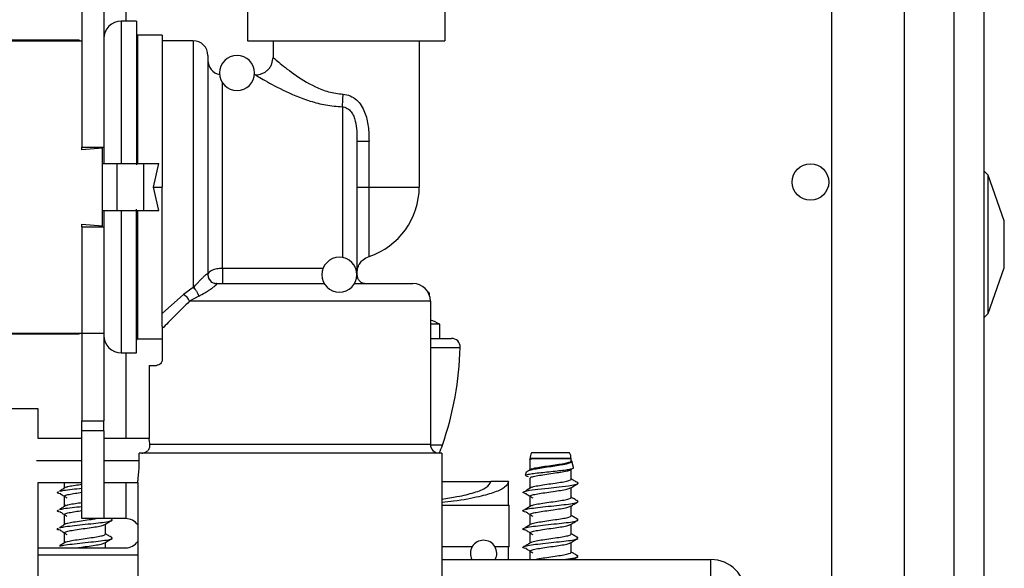
# Model space of a CAD drawing. Units: inches. Extents: x 21 to 131, y 16 to 142.
# Drawn here: x 87 to 90, y 136 to 138 of the extents above; entities that cross this region are included whole.
import ezdxf

# ---------------------------------------------------------------- set-up
doc = ezdxf.new("R2010")
doc.units = ezdxf.units.IN
doc.header["$MEASUREMENT"] = 0

msp = doc.modelspace()

# ---------------------------------------------------------------- linework, layer by layer
at = {"color": 7, "linetype": 'Continuous', "lineweight": 25}
for p, q in [((89.9418, 135.1746), (89.9418, 141.8161)), ((90.0438, 135.1746), (90.0438, 141.8161)), ((89.5218, 140.1008), (89.5218, 136.0398)), ((89.7718, 136.0398), (89.7718, 140.1008)), ((86.9581, 138.1551), (86.9581, 137.5251)), ((87.0328, 138.1551), (87.0328, 137.5251)), ((87.5243, 138.0549), (87.5243, 137.8891)), ((88.1993, 138.0549), (88.1993, 137.8891)), ((87.1448, 137.9566), (87.0928, 137.9566)), ((87.1448, 137.9566), (87.1448, 137.4651)), ((87.2328, 137.9081), (87.1498, 137.9081)), ((87.2328, 137.9081), (87.2328, 137.3891)), ((86.2281, 137.8891), (86.9581, 137.8891)), ((86.9431, 137.8916), (86.2341, 137.8916)), ((87.3388, 137.8891), (87.2328, 137.8891)), ((87.5243, 137.8891), (88.1993, 137.8891)), ((87.6118, 137.8891), (87.6118, 137.8326)), ((88.1118, 137.8891), (88.1118, 137.3891)), ((87.3888, 137.8391), (87.3888, 137.0891)), ((87.5518, 137.7726), (87.5484, 137.7726)), ((87.4388, 137.1109), (87.4388, 137.746)), ((87.8488, 137.6636), (87.8488, 137.1483)), ((87.8988, 137.5457), (87.8988, 137.0891)), ((87.94, 137.3891), (87.94, 137.5457)), ((86.9581, 137.5251), (87.0328, 137.5251)), ((86.9581, 137.5166), (86.9581, 137.5251)), ((87.0281, 137.5216), (86.9581, 137.5166)), ((87.0281, 137.4696), (87.0281, 137.5216)), ((87.0328, 137.5251), (87.0328, 137.4696)), ((87.0282, 137.3086), (87.0282, 137.4696)), ((87.0282, 137.4696), (87.0782, 137.4696)), ((87.0782, 137.3086), (87.0782, 137.4696)), ((87.0782, 137.4696), (87.1701, 137.4696)), ((87.1701, 137.3086), (87.1701, 137.4696)), ((87.1701, 137.4696), (87.2211, 137.4696)), ((87.203, 137.3891), (87.2211, 137.4696)), ((90.0571, 137.4298), (90.0438, 137.4431)), ((90.1128, 137.2732), (90.0571, 137.4298)), ((90.0571, 136.9564), (90.0571, 137.4298)), ((87.2211, 137.3086), (87.203, 137.3891)), ((87.2328, 136.9121), (87.2328, 137.3891)), ((87.8988, 137.3891), (87.94, 137.3891)), ((87.94, 137.3891), (88.1118, 137.3891)), ((87.0281, 137.2566), (87.0281, 137.3086)), ((87.0282, 137.3086), (87.0782, 137.3086)), ((87.0328, 137.3086), (87.0328, 137.2531)), ((87.0782, 137.3086), (87.1701, 137.3086)), ((87.1448, 136.8216), (87.1448, 137.3131)), ((87.1701, 137.3086), (87.2211, 137.3086)), ((86.9581, 137.2616), (87.0281, 137.2566)), ((86.9581, 137.2531), (86.9581, 137.2616)), ((90.1128, 137.113), (90.1128, 137.2732)), ((86.9581, 137.2531), (86.9581, 136.8891)), ((86.9581, 137.2531), (87.0328, 137.2531)), ((87.0328, 137.2531), (87.0328, 136.8891)), ((87.7829, 137.1109), (87.4388, 137.1109)), ((87.4388, 137.1109), (87.4388, 137.0591)), ((90.0571, 136.9564), (90.1128, 137.113)), ((87.3888, 137.0897), (87.3888, 137.0891)), ((87.3388, 137.0456), (87.305, 137.0212)), ((87.4187, 137.0591), (87.7868, 137.0591)), ((87.8907, 137.0591), (88.0898, 137.0591)), ((87.305, 137.0212), (87.2328, 136.9569)), ((87.3575, 137.0164), (87.3264, 136.9991)), ((88.1498, 136.9991), (87.3264, 136.9991)), ((88.1468, 137.0179), (88.1468, 137.0216)), ((88.1498, 136.9991), (88.1498, 136.5091)), ((90.0438, 136.9431), (90.0571, 136.9564)), ((87.2328, 136.9121), (87.2328, 136.9051)), ((87.2328, 136.9051), (87.2328, 136.7991)), ((88.1818, 136.9196), (88.1498, 136.9196)), ((88.1818, 136.8716), (88.1818, 136.9196)), ((86.2281, 136.8891), (86.9581, 136.8891)), ((86.6081, 136.8866), (86.9431, 136.8866)), ((86.9581, 136.8891), (87.0328, 136.8891)), ((86.9581, 136.8891), (86.9581, 136.5891)), ((87.0328, 136.8891), (87.0328, 136.5891)), ((87.1498, 136.8701), (87.2328, 136.8701)), ((88.1498, 136.8716), (88.2219, 136.8716)), ((87.0928, 136.8216), (87.1448, 136.8216)), ((87.1878, 136.7791), (87.1878, 136.5291)), ((87.1878, 136.7791), (87.2128, 136.7791)), ((86.8081, 136.6301), (86.177, 136.6301)), ((86.8081, 136.5291), (86.8081, 136.6301)), ((86.9581, 136.5891), (87.0328, 136.5891)), ((86.9581, 136.5551), (86.9581, 136.5891)), ((87.0328, 136.5551), (87.0328, 136.5891)), ((87.0328, 136.5551), (86.9581, 136.5551)), ((86.9581, 136.2551), (86.9581, 136.5551)), ((87.0328, 136.5551), (87.0328, 136.2551)), ((86.9581, 136.5291), (86.8081, 136.5291)), ((87.1878, 136.5291), (87.0328, 136.5291)), ((88.1498, 136.5091), (87.1905, 136.5091)), ((87.1542, 136.4541), (87.1536, 136.4791)), ((88.1888, 136.4791), (87.1536, 136.4791)), ((88.1888, 136.4791), (88.1888, 135.9941)), ((88.4905, 136.4606), (88.4894, 136.4566)), ((88.4903, 136.4597), (88.4903, 136.4213)), ((88.5553, 136.4606), (88.4905, 136.4606)), ((88.6313, 136.4597), (88.4953, 136.4597)), ((88.5557, 136.4801), (88.4958, 136.4801)), ((88.631, 136.4606), (88.5553, 136.4606)), ((88.6258, 136.4801), (88.5557, 136.4801)), ((88.6313, 136.4597), (88.631, 136.4606)), ((88.6313, 136.4523), (88.6313, 136.4597)), ((88.497, 136.4255), (88.4868, 136.4191)), ((88.6295, 136.4225), (88.6377, 136.4273)), ((88.6313, 136.3898), (88.6313, 136.4235)), ((88.6397, 136.4295), (88.6337, 136.451)), ((88.4775, 136.414), (88.4743, 136.4027)), ((88.4853, 136.3983), (88.4773, 136.4002)), ((88.4903, 136.3934), (88.4903, 136.3588)), ((86.8081, 132.8801), (86.8081, 136.3791)), ((86.8081, 136.3791), (86.9581, 136.3791)), ((86.8973, 136.3791), (86.8973, 136.3588)), ((87.0328, 136.3791), (87.1488, 136.3791)), ((87.1488, 136.3791), (87.1488, 135.9941)), ((88.1888, 136.3816), (88.3568, 136.3816)), ((88.4168, 136.3816), (88.3568, 136.3816)), ((88.4168, 136.3016), (88.4168, 136.3816)), ((88.6313, 136.3273), (88.6313, 136.361)), ((88.6531, 136.3739), (88.6536, 136.3757)), ((88.6547, 136.376), (88.6545, 136.3765)), ((86.8973, 136.3309), (86.8973, 136.2963)), ((88.4903, 136.3309), (88.4903, 136.2963)), ((88.1888, 136.3016), (88.4188, 136.3016)), ((88.4188, 136.1591), (88.4188, 136.3016)), ((88.6313, 136.2648), (88.6313, 136.2985)), ((88.655, 136.3127), (88.6522, 136.3152)), ((86.8973, 136.2684), (86.8973, 136.2338)), ((87.0328, 136.2551), (86.9581, 136.2551)), ((87.1078, 136.2551), (87.0328, 136.2551)), ((87.0609, 136.2526), (87.0566, 136.2551)), ((88.4903, 136.2684), (88.4903, 136.2338)), ((88.655, 136.2502), (88.6522, 136.2527)), ((87.0383, 136.2023), (87.0383, 136.236)), ((88.6313, 136.2023), (88.6313, 136.236)), ((86.8973, 136.2059), (86.8973, 136.1713)), ((88.4903, 136.2059), (88.4903, 136.1713)), ((88.655, 136.1877), (88.6522, 136.1902)), ((86.8081, 136.1551), (87.1078, 136.1551)), ((87.0383, 136.1551), (87.0383, 136.1735)), ((88.2931, 136.1591), (88.1888, 136.1591)), ((88.4188, 136.1591), (88.3705, 136.1591)), ((88.4168, 136.1151), (88.4168, 136.1591)), ((88.6313, 136.1398), (88.6313, 136.1735)), ((88.4903, 136.1434), (88.4903, 136.1151)), ((88.655, 136.1252), (88.6522, 136.1277)), ((88.1888, 136.1151), (89.1088, 136.1151)), ((89.1088, 136.0551), (89.1088, 136.1151))]:
    msp.add_line(p, q, dxfattribs=at)
at = {"color": 8, "linetype": 'Continuous', "lineweight": 25}
for p, q in [((87.1078, 138.1551), (87.1078, 137.9566)), ((87.0928, 137.9566), (87.0928, 137.4696)), ((87.1498, 137.4696), (87.1498, 137.9081)), ((86.9431, 137.8891), (86.9431, 137.8916)), ((87.3388, 137.8891), (87.3388, 137.0456)), ((87.203, 137.3891), (87.2328, 137.3891)), ((87.0928, 137.3086), (87.0928, 136.8216)), ((87.1498, 136.8701), (87.1498, 137.3086)), ((88.1454, 137.0216), (88.1468, 137.0216)), ((86.9431, 136.8891), (86.9431, 136.8866)), ((88.1498, 136.8408), (88.2519, 136.8408)), ((87.1078, 136.8216), (87.1078, 136.5291)), ((88.1911, 136.5066), (88.1499, 136.5066)), ((86.8027, 136.4541), (86.9581, 136.4541)), ((87.0328, 136.4541), (87.1542, 136.4541)), ((87.1078, 136.3791), (87.1078, 136.2551)), ((87.1488, 136.1301), (86.8081, 136.1301))]:
    msp.add_line(p, q, dxfattribs=at)
at = {"color": 7, "linetype": 'Continuous', "lineweight": 25, "flags": 128}
msp.add_lwpolyline([(88.4786, 136.3398), (88.4764, 136.3402), (88.4666, 136.344), (88.4708, 136.3478), (88.4892, 136.3519), (88.5176, 136.3556), (88.5534, 136.3596), (88.5904, 136.3636), (88.6218, 136.3673), (88.6451, 136.3714), (88.6531, 136.3739), (88.6531, 136.3739)], dxfattribs=at)
at = {"color": 7, "linetype": 'Continuous', "lineweight": 25}
msp.add_circle((89.4498, 137.4061), 0.0625, dxfattribs=at)
for centre, radius, start, end in [((87.0928, 137.8966), 0.06, 90, 180), ((87.1498, 137.9131), 0.005, 180, 270), ((86.9431, 137.8766), 0.015, 56.4427, 90), ((87.3388, 137.8391), 0.05, 0, 90), ((87.4888, 137.7791), 0.06, 90, 270), ((87.4888, 137.7791), 0.06, 270, 90), ((87.4388, 137.8226), 0.05, 180, 258.7628), ((87.8618, 137.3891), 0.25, 288.2693, 0), ((87.8388, 137.0891), 0.06, 90, 270), ((87.8388, 137.0891), 0.06, 270, 90), ((87.4188, 137.0891), 0.03, 180, 270), ((88.0898, 136.9991), 0.06, 0, 90), ((88.1368, 137.0216), 0.01, 0, 66.7308), ((87.2833, 136.9788), 0.0477, 25.2594, 62.8418), ((88.1008, 136.7816), 0.16, 59.5985, 72.1782), ((86.9431, 136.9016), 0.015, 270, 303.5573), ((87.0928, 136.8816), 0.06, 180, 270), ((87.1498, 136.8651), 0.005, 90, 180), ((88.2219, 136.8416), 0.03, 358.4229, 90), ((87.1323, 136.8716), 1.12, 340.9803, 358.4229), ((88.1798, 136.5091), 0.03, 180, 270), ((87.9539, 136.5884), 0.2509, 334.1833, 340.9803), ((88.5296, 136.4606), 0.039, 149.9497, 180.0049), ((88.592, 136.4606), 0.039, 359.9951, 30.0503), ((87.1078, 136.2051), 0.05, 34.9152, 90), ((87.1078, 136.2051), 0.05, 270, 325.0848), ((88.3318, 136.1361), 0.045, 90, 207.8181), ((88.3318, 136.1361), 0.045, 332.1819, 90), ((89.1088, 135.9951), 0.12, 0, 90)]:
    msp.add_arc(centre, radius, start, end, dxfattribs=at)
for points, knots in [([(87.5518, 137.7726), (87.5593, 137.7734), (87.5709, 137.7747), (87.5849, 137.7821), (87.5945, 137.7899), (87.6023, 137.7995), (87.6097, 137.8135), (87.611, 137.8251), (87.6118, 137.8326)], [0, 0, 0, 0, 0.239457, 0.368361, 0.5, 0.631639, 0.760543, 1, 1, 1, 1]), ([(87.6118, 137.8326), (87.6128, 137.8317), (87.6148, 137.83), (87.6353, 137.8125), (87.6791, 137.7771), (87.7411, 137.7375), (87.801, 137.7128), (87.8345, 137.7086), (87.8513, 137.7066)], [0, 0, 0, 0, 0.125142, 0.250351, 0.49988, 0.749706, 0.874943, 1, 1, 1, 1]), ([(87.5518, 137.7726), (87.5532, 137.7718), (87.5559, 137.7701), (87.5837, 137.7536), (87.642, 137.721), (87.7206, 137.6872), (87.7919, 137.6683), (87.8298, 137.6652), (87.8488, 137.6636)], [0, 0, 0, 0, 0.125079, 0.250241, 0.499613, 0.749448, 0.87475, 1, 1, 1, 1]), ([(87.8488, 137.6636), (87.849, 137.6667), (87.8495, 137.6729), (87.8502, 137.6839), (87.8508, 137.6952), (87.8511, 137.7028), (87.8513, 137.7066)], [0, 0, 0, 0, 0.262632, 0.519979, 0.767046, 1, 1, 1, 1]), ([(87.8513, 137.7066), (87.8597, 137.7052), (87.8765, 137.7025), (87.8979, 137.6878), (87.9143, 137.6685), (87.9295, 137.6383), (87.9389, 137.5965), (87.9396, 137.5627), (87.94, 137.5457)], [0, 0, 0, 0, 0.1246455, 0.2494677, 0.3744734, 0.4996116, 0.7495655, 1, 1, 1, 1]), ([(87.8488, 137.6636), (87.8517, 137.6632), (87.8576, 137.6623), (87.8685, 137.6572), (87.8796, 137.647), (87.8882, 137.6314), (87.8985, 137.5978), (87.8986, 137.5689), (87.8988, 137.5457)], [0, 0, 0, 0, 0.062551, 0.125117, 0.24975, 0.374735, 0.499912, 1, 1, 1, 1]), ([(87.8988, 137.0947), (87.8995, 137.1017), (87.9007, 137.114), (87.9091, 137.1293), (87.9212, 137.1431), (87.9331, 137.1485), (87.9404, 137.1518)], [0, 0, 0, 0, 0.2793781, 0.4846299, 0.6857084, 1, 1, 1, 1]), ([(87.4388, 137.1109), (87.4354, 137.1108), (87.4286, 137.1106), (87.4189, 137.1092), (87.4101, 137.107), (87.4001, 137.1032), (87.3909, 137.0971), (87.3895, 137.0918), (87.3888, 137.0891)], [0, 0, 0, 0, 0.125222, 0.250451, 0.375696, 0.500955, 0.750411, 1, 1, 1, 1]), ([(87.3388, 137.0456), (87.3439, 137.0507), (87.3515, 137.0583), (87.3625, 137.0701), (87.3698, 137.0777), (87.3754, 137.0833), (87.3794, 137.0871), (87.3827, 137.0898), (87.386, 137.092), (87.3882, 137.0922), (87.3886, 137.0906), (87.3888, 137.0897)], [0, 0, 0, 0, 0.249942, 0.375076, 0.499956, 0.562527, 0.625046, 0.687545, 0.750085, 0.874859, 1, 1, 1, 1]), ([(87.3888, 137.0897), (87.3891, 137.0857), (87.3899, 137.0778), (87.3968, 137.0676), (87.4068, 137.0605), (87.4148, 137.0596), (87.4187, 137.0591)], [0, 0, 0, 0, 0.25, 0.5, 0.75, 1, 1, 1, 1]), ([(87.8988, 137.0891), (87.8992, 137.0852), (87.9001, 137.0773), (87.9071, 137.0674), (87.917, 137.0605), (87.9248, 137.0596), (87.9288, 137.0591)], [0, 0, 0, 0, 0.25, 0.5, 0.75, 1, 1, 1, 1]), ([(87.3388, 137.0456), (87.3408, 137.0438), (87.3449, 137.04), (87.3504, 137.0325), (87.3549, 137.0243), (87.3566, 137.019), (87.3575, 137.0164)], [0, 0, 0, 0, 0.25, 0.5, 0.75, 1, 1, 1, 1]), ([(87.3575, 137.0164), (87.3645, 137.0199), (87.375, 137.0252), (87.3898, 137.0342), (87.3991, 137.0403), (87.4062, 137.0454), (87.4111, 137.0491), (87.4152, 137.0525), (87.4181, 137.0552), (87.4196, 137.0572), (87.4203, 137.0588), (87.4194, 137.059), (87.4187, 137.0591)], [0, 0, 0, 0, 0.249884, 0.374977, 0.499897, 0.56246, 0.624977, 0.68745, 0.749924, 0.812446, 0.875014, 1, 1, 1, 1]), ([(87.3264, 136.9991), (87.3086, 136.9814), (87.2729, 136.9459), (87.2462, 136.9187), (87.2328, 136.9051)], [0, 0, 0, 0, 0.500123, 1, 1, 1, 1]), ([(87.2328, 136.7991), (87.2328, 136.7985), (87.2327, 136.7972), (87.2324, 136.7948), (87.2313, 136.791), (87.2282, 136.7858), (87.2214, 136.7801), (87.2162, 136.7795), (87.2128, 136.7791)], [0, 0, 0, 0, 0.031317, 0.062646, 0.125146, 0.249985, 0.499862, 1, 1, 1, 1]), ([(87.1905, 136.5091), (87.1897, 136.5149), (87.1883, 136.5263), (87.1879, 136.5282), (87.1878, 136.5291)], [0, 0, 0, 0, 0.500033, 1, 1, 1, 1]), ([(87.1627, 136.4791), (87.1649, 136.4793), (87.1692, 136.4795), (87.1754, 136.4817), (87.1808, 136.485), (87.1852, 136.4894), (87.1883, 136.4944), (87.1907, 136.5013), (87.1906, 136.506), (87.1905, 136.5091)], [0, 0, 0, 0, 0.125083, 0.250142, 0.375184, 0.500221, 0.625284, 0.750408, 1, 1, 1, 1]), ([(87.1488, 136.3791), (87.1489, 136.3803), (87.1493, 136.3825), (87.1515, 136.3999), (87.1537, 136.4246), (87.154, 136.4443), (87.1542, 136.4541)], [0, 0, 0, 0, 0.249983, 0.5, 0.750017, 1, 1, 1, 1]), ([(88.49, 136.4564), (88.4904, 136.4572), (88.4909, 136.4582), (88.4944, 136.4594), (88.4953, 136.4597)], [0, 0, 0, 0, 0.733264, 1, 1, 1, 1]), ([(88.4749, 136.4026), (88.4748, 136.4027), (88.4735, 136.4038), (88.4808, 136.4059), (88.4965, 136.4091), (88.5202, 136.4117), (88.5479, 136.4147), (88.5766, 136.4178), (88.6029, 136.4205), (88.624, 136.4235), (88.6364, 136.4267), (88.6415, 136.4284), (88.6396, 136.4294), (88.6396, 136.4295)], [0, 0, 0, 0, 0.016625, 0.129965, 0.241292, 0.352725, 0.463061, 0.571159, 0.679388, 0.786716, 0.891586, 0.996612, 1, 1, 1, 1]), ([(88.6313, 136.4529), (88.6321, 136.4524), (88.6354, 136.4505), (88.6325, 136.4477), (88.6228, 136.4435), (88.6051, 136.4393), (88.5819, 136.4357), (88.5557, 136.4316), (88.5293, 136.4274), (88.5057, 136.4238), (88.488, 136.4197), (88.4783, 136.4161), (88.4785, 136.4143), (88.4786, 136.4137)], [0, 0, 0, 0, 0.034383, 0.129171, 0.226559, 0.326015, 0.425285, 0.526507, 0.630316, 0.734058, 0.839134, 0.947296, 1, 1, 1, 1]), ([(88.4911, 136.3934), (88.4915, 136.3944), (88.4922, 136.3967), (88.5059, 136.4006), (88.5279, 136.4042), (88.5551, 136.4082), (88.5832, 136.4123), (88.6076, 136.4158), (88.6241, 136.4196), (88.6273, 136.4217), (88.6285, 136.4226)], [0, 0, 0, 0, 0.106481, 0.243141, 0.374209, 0.50964, 0.645071, 0.776139, 0.912798, 1, 1, 1, 1]), ([(88.4978, 136.4254), (88.5006, 136.4264), (88.5073, 136.4287), (88.5282, 136.4319), (88.5551, 136.436), (88.5831, 136.44), (88.608, 136.4436), (88.6246, 136.4478), (88.6323, 136.4506), (88.6307, 136.4521), (88.6304, 136.4523)], [0, 0, 0, 0, 0.103638, 0.245312, 0.391703, 0.538093, 0.679767, 0.827486, 0.971292, 1, 1, 1, 1]), ([(88.4978, 136.3629), (88.5006, 136.3639), (88.5073, 136.3662), (88.5282, 136.3694), (88.5551, 136.3735), (88.5831, 136.3775), (88.608, 136.3811), (88.6246, 136.3853), (88.6323, 136.3881), (88.6307, 136.3896), (88.6304, 136.3898)], [0, 0, 0, 0, 0.103638, 0.245312, 0.391703, 0.538093, 0.679767, 0.827486, 0.971292, 1, 1, 1, 1]), ([(88.6539, 136.3776), (88.6498, 136.38), (88.6422, 136.3845), (88.6347, 136.3889), (88.6313, 136.391)], [0, 0, 0, 0, 0.541641, 1, 1, 1, 1]), ([(86.904, 136.363), (86.9002, 136.3606), (86.8927, 136.3559), (86.8851, 136.3512), (86.8813, 136.3489)], [0, 0, 0, 0, 0.499794, 1, 1, 1, 1]), ([(86.8827, 136.3489), (86.8866, 136.3499), (86.8958, 136.3523), (86.9233, 136.3555), (86.9466, 136.3581), (86.9581, 136.3593)], [0, 0, 0, 0, 0.280643, 0.646512, 1, 1, 1, 1]), ([(86.9048, 136.3629), (86.9076, 136.3639), (86.9143, 136.3662), (86.9339, 136.3692), (86.9504, 136.3717), (86.9581, 136.3728)], [0, 0, 0, 0, 0.281035, 0.66521, 1, 1, 1, 1]), ([(88.1888, 136.322), (88.2068, 136.3246), (88.2507, 136.3311), (88.3032, 136.3443), (88.3476, 136.3617), (88.3536, 136.3747), (88.3568, 136.3816)], [0, 0, 0, 0, 0.173418, 0.423192, 0.690847, 1, 1, 1, 1]), ([(88.4168, 136.3816), (88.4143, 136.3752), (88.4094, 136.3627), (88.373, 136.3452), (88.3148, 136.3289), (88.2531, 136.3166), (88.2026, 136.3114), (88.1888, 136.31)], [0, 0, 0, 0, 0.231379, 0.446526, 0.655868, 0.906247, 1, 1, 1, 1]), ([(88.497, 136.363), (88.4932, 136.3606), (88.4857, 136.3559), (88.4781, 136.3512), (88.4743, 136.3489)], [0, 0, 0, 0, 0.499794, 1, 1, 1, 1]), ([(88.4911, 136.3309), (88.4915, 136.3319), (88.4922, 136.3342), (88.5059, 136.3381), (88.5279, 136.3417), (88.5551, 136.3457), (88.5832, 136.3498), (88.6076, 136.3533), (88.6241, 136.3571), (88.6273, 136.3592), (88.6285, 136.3601)], [0, 0, 0, 0, 0.106481, 0.243141, 0.374209, 0.50964, 0.645071, 0.776139, 0.912798, 1, 1, 1, 1]), ([(88.6295, 136.36), (88.6336, 136.3624), (88.6417, 136.3672), (88.6499, 136.372), (88.654, 136.3744)], [0, 0, 0, 0, 0.49908, 1, 1, 1, 1]), ([(88.6514, 136.3785), (88.653, 136.3776), (88.6558, 136.376), (88.6539, 136.3745), (88.6531, 136.3739)], [0, 0, 0, 0, 0.5730852, 1, 1, 1, 1]), ([(86.8856, 136.3398), (86.8849, 136.3399), (86.8764, 136.3414), (86.8712, 136.344), (86.8756, 136.3465), (86.8778, 136.3478)], [0, 0, 0, 0, 0.045154, 0.522577, 1, 1, 1, 1]), ([(86.885, 136.3398), (86.8887, 136.3374), (86.896, 136.3327), (86.9032, 136.328), (86.9068, 136.3257)], [0, 0, 0, 0, 0.500171, 1, 1, 1, 1]), ([(86.8981, 136.3309), (86.8984, 136.3319), (86.8992, 136.3342), (86.913, 136.3381), (86.9337, 136.3415), (86.9503, 136.344), (86.9581, 136.3451)], [0, 0, 0, 0, 0.218008, 0.497803, 0.76615, 1, 1, 1, 1]), ([(88.478, 136.3398), (88.4817, 136.3374), (88.489, 136.3327), (88.4962, 136.328), (88.4998, 136.3257)], [0, 0, 0, 0, 0.500171, 1, 1, 1, 1]), ([(88.4978, 136.3004), (88.5006, 136.3014), (88.5073, 136.3037), (88.5282, 136.3069), (88.5551, 136.311), (88.5831, 136.315), (88.608, 136.3186), (88.6246, 136.3228), (88.6323, 136.3256), (88.6307, 136.3271), (88.6304, 136.3273)], [0, 0, 0, 0, 0.103638, 0.245312, 0.391703, 0.538093, 0.679767, 0.827486, 0.971292, 1, 1, 1, 1]), ([(88.6539, 136.3151), (88.6498, 136.3175), (88.6422, 136.322), (88.6347, 136.3264), (88.6313, 136.3285)], [0, 0, 0, 0, 0.541641, 1, 1, 1, 1]), ([(86.8856, 136.2773), (86.8849, 136.2774), (86.8764, 136.2789), (86.8712, 136.2815), (86.8756, 136.284), (86.8778, 136.2853)], [0, 0, 0, 0, 0.045154, 0.522577, 1, 1, 1, 1]), ([(86.904, 136.3005), (86.9002, 136.2981), (86.8927, 136.2934), (86.8851, 136.2887), (86.8813, 136.2864)], [0, 0, 0, 0, 0.499794, 1, 1, 1, 1]), ([(86.8827, 136.2864), (86.8866, 136.2874), (86.8958, 136.2898), (86.9233, 136.293), (86.9466, 136.2956), (86.9581, 136.2968)], [0, 0, 0, 0, 0.280643, 0.646512, 1, 1, 1, 1]), ([(86.9048, 136.3004), (86.9076, 136.3014), (86.9143, 136.3037), (86.9339, 136.3067), (86.9504, 136.3092), (86.9581, 136.3103)], [0, 0, 0, 0, 0.281035, 0.66521, 1, 1, 1, 1]), ([(88.4786, 136.2773), (88.4779, 136.2774), (88.4694, 136.2789), (88.4649, 136.2815), (88.4683, 136.2853), (88.4871, 136.2895), (88.5168, 136.293), (88.5532, 136.2971), (88.5908, 136.3012), (88.6235, 136.3047), (88.6463, 136.3086), (88.6507, 136.3109), (88.6526, 136.3118)], [0, 0, 0, 0, 0.010608, 0.122763, 0.234919, 0.350071, 0.460592, 0.574728, 0.688864, 0.799384, 0.914537, 1, 1, 1, 1]), ([(88.497, 136.3005), (88.4932, 136.2981), (88.4857, 136.2934), (88.4781, 136.2887), (88.4743, 136.2864)], [0, 0, 0, 0, 0.499794, 1, 1, 1, 1]), ([(88.4911, 136.2684), (88.4915, 136.2694), (88.4922, 136.2717), (88.5059, 136.2756), (88.5279, 136.2792), (88.5551, 136.2832), (88.5832, 136.2873), (88.6076, 136.2908), (88.6241, 136.2946), (88.6273, 136.2967), (88.6285, 136.2976)], [0, 0, 0, 0, 0.106481, 0.243141, 0.374209, 0.50964, 0.645071, 0.776139, 0.912798, 1, 1, 1, 1]), ([(88.6295, 136.2975), (88.6336, 136.2999), (88.6417, 136.3047), (88.6499, 136.3095), (88.654, 136.3119)], [0, 0, 0, 0, 0.49908, 1, 1, 1, 1]), ([(86.8827, 136.2239), (86.8866, 136.2249), (86.8958, 136.2273), (86.9241, 136.2305), (86.9601, 136.2346), (86.9977, 136.2387), (87.0309, 136.2422), (87.0538, 136.2465), (87.0644, 136.2498), (87.0607, 136.2519), (87.0592, 136.2527)], [0, 0, 0, 0, 0.101564, 0.233971, 0.370709, 0.507447, 0.639854, 0.777811, 0.912176, 1, 1, 1, 1]), ([(86.885, 136.2773), (86.8887, 136.2749), (86.896, 136.2702), (86.9032, 136.2655), (86.9068, 136.2632)], [0, 0, 0, 0, 0.500171, 1, 1, 1, 1]), ([(86.8981, 136.2684), (86.8984, 136.2694), (86.8992, 136.2717), (86.913, 136.2756), (86.9337, 136.279), (86.9503, 136.2815), (86.9581, 136.2826)], [0, 0, 0, 0, 0.218008, 0.497803, 0.76615, 1, 1, 1, 1]), ([(86.9048, 136.2379), (86.9076, 136.2389), (86.9143, 136.2412), (86.9352, 136.2444), (86.9619, 136.2485), (86.988, 136.2521), (87.0013, 136.2543), (87.0068, 136.2551)], [0, 0, 0, 0, 0.161816, 0.383019, 0.611586, 0.840152, 1, 1, 1, 1]), ([(88.478, 136.2773), (88.4817, 136.2749), (88.489, 136.2702), (88.4962, 136.2655), (88.4998, 136.2632)], [0, 0, 0, 0, 0.500171, 1, 1, 1, 1]), ([(88.4978, 136.2379), (88.5006, 136.2389), (88.5073, 136.2412), (88.5282, 136.2444), (88.5551, 136.2485), (88.5831, 136.2525), (88.608, 136.2561), (88.6246, 136.2603), (88.6323, 136.2631), (88.6307, 136.2646), (88.6304, 136.2648)], [0, 0, 0, 0, 0.103638, 0.245312, 0.391703, 0.538093, 0.679767, 0.827486, 0.971292, 1, 1, 1, 1]), ([(88.6539, 136.2526), (88.6498, 136.255), (88.6422, 136.2595), (88.6347, 136.2639), (88.6313, 136.266)], [0, 0, 0, 0, 0.541641, 1, 1, 1, 1]), ([(86.8856, 136.2148), (86.8849, 136.2149), (86.8764, 136.2164), (86.8712, 136.219), (86.8756, 136.2215), (86.8778, 136.2228)], [0, 0, 0, 0, 0.045154, 0.522577, 1, 1, 1, 1]), ([(86.904, 136.238), (86.9002, 136.2356), (86.8927, 136.2309), (86.8851, 136.2262), (86.8813, 136.2239)], [0, 0, 0, 0, 0.499794, 1, 1, 1, 1]), ([(86.8981, 136.2059), (86.8985, 136.2069), (86.8992, 136.2092), (86.9129, 136.2131), (86.9349, 136.2167), (86.9621, 136.2207), (86.9902, 136.2248), (87.0146, 136.2283), (87.0311, 136.2321), (87.0343, 136.2342), (87.0355, 136.2351)], [0, 0, 0, 0, 0.106481, 0.243141, 0.374209, 0.50964, 0.645071, 0.776139, 0.912798, 1, 1, 1, 1]), ([(87.0365, 136.235), (87.0406, 136.2374), (87.0487, 136.2422), (87.0569, 136.247), (87.061, 136.2494)], [0, 0, 0, 0, 0.49908, 1, 1, 1, 1]), ([(88.4786, 136.2148), (88.4779, 136.2149), (88.4694, 136.2164), (88.4649, 136.219), (88.4683, 136.2228), (88.4871, 136.227), (88.5168, 136.2305), (88.5532, 136.2346), (88.5908, 136.2387), (88.6235, 136.2422), (88.6463, 136.2461), (88.6507, 136.2484), (88.6526, 136.2493)], [0, 0, 0, 0, 0.010608, 0.122763, 0.234919, 0.350071, 0.460592, 0.574728, 0.688864, 0.799384, 0.914537, 1, 1, 1, 1]), ([(88.497, 136.238), (88.4932, 136.2356), (88.4857, 136.2309), (88.4781, 136.2262), (88.4743, 136.2239)], [0, 0, 0, 0, 0.499794, 1, 1, 1, 1]), ([(88.4911, 136.2059), (88.4915, 136.2069), (88.4922, 136.2092), (88.5059, 136.2131), (88.5279, 136.2167), (88.5551, 136.2207), (88.5832, 136.2248), (88.6076, 136.2283), (88.6241, 136.2321), (88.6273, 136.2342), (88.6285, 136.2351)], [0, 0, 0, 0, 0.106481, 0.243141, 0.374209, 0.50964, 0.645071, 0.776139, 0.912798, 1, 1, 1, 1]), ([(88.6295, 136.235), (88.6336, 136.2374), (88.6417, 136.2422), (88.6499, 136.247), (88.654, 136.2494)], [0, 0, 0, 0, 0.49908, 1, 1, 1, 1]), ([(86.8827, 136.1614), (86.8866, 136.1624), (86.8958, 136.1648), (86.9241, 136.168), (86.9601, 136.1721), (86.9977, 136.1762), (87.0309, 136.1797), (87.0538, 136.184), (87.0644, 136.1873), (87.0607, 136.1894), (87.0592, 136.1902)], [0, 0, 0, 0, 0.101564, 0.233971, 0.370709, 0.507447, 0.639854, 0.777811, 0.912176, 1, 1, 1, 1]), ([(86.885, 136.2148), (86.8887, 136.2124), (86.896, 136.2077), (86.9032, 136.203), (86.9068, 136.2007)], [0, 0, 0, 0, 0.500171, 1, 1, 1, 1]), ([(86.9048, 136.1754), (86.9076, 136.1764), (86.9143, 136.1787), (86.9352, 136.1819), (86.9621, 136.186), (86.9901, 136.19), (87.015, 136.1936), (87.0316, 136.1978), (87.0393, 136.2006), (87.0377, 136.2021), (87.0374, 136.2023)], [0, 0, 0, 0, 0.103638, 0.245312, 0.391703, 0.538093, 0.679767, 0.827486, 0.971292, 1, 1, 1, 1]), ([(87.0365, 136.1725), (87.0406, 136.1749), (87.0487, 136.1797), (87.0569, 136.1845), (87.061, 136.1869)], [0, 0, 0, 0, 0.49908, 1, 1, 1, 1]), ([(87.0609, 136.1901), (87.0568, 136.1925), (87.0492, 136.197), (87.0417, 136.2014), (87.0383, 136.2035)], [0, 0, 0, 0, 0.541641, 1, 1, 1, 1]), ([(88.4786, 136.1523), (88.4779, 136.1524), (88.4694, 136.1539), (88.4649, 136.1565), (88.4683, 136.1603), (88.4871, 136.1645), (88.5168, 136.168), (88.5532, 136.1721), (88.5908, 136.1762), (88.6235, 136.1797), (88.6463, 136.1836), (88.6507, 136.1859), (88.6526, 136.1868)], [0, 0, 0, 0, 0.010608, 0.122763, 0.234919, 0.350071, 0.460592, 0.574728, 0.688864, 0.799384, 0.914537, 1, 1, 1, 1]), ([(88.478, 136.2148), (88.4817, 136.2124), (88.489, 136.2077), (88.4962, 136.203), (88.4998, 136.2007)], [0, 0, 0, 0, 0.500171, 1, 1, 1, 1]), ([(88.4978, 136.1754), (88.5006, 136.1764), (88.5073, 136.1787), (88.5282, 136.1819), (88.5551, 136.186), (88.5831, 136.19), (88.608, 136.1936), (88.6246, 136.1978), (88.6323, 136.2006), (88.6307, 136.2021), (88.6304, 136.2023)], [0, 0, 0, 0, 0.103638, 0.245312, 0.391703, 0.538093, 0.679767, 0.827486, 0.971292, 1, 1, 1, 1]), ([(88.6295, 136.1725), (88.6336, 136.1749), (88.6417, 136.1797), (88.6499, 136.1845), (88.654, 136.1869)], [0, 0, 0, 0, 0.49908, 1, 1, 1, 1]), ([(88.6539, 136.1901), (88.6498, 136.1925), (88.6422, 136.197), (88.6347, 136.2014), (88.6313, 136.2035)], [0, 0, 0, 0, 0.541641, 1, 1, 1, 1]), ([(86.904, 136.1755), (86.9002, 136.1731), (86.8927, 136.1684), (86.8851, 136.1637), (86.8813, 136.1614)], [0, 0, 0, 0, 0.499794, 1, 1, 1, 1]), ([(86.9415, 136.1551), (86.9483, 136.1562), (86.964, 136.1585), (86.9903, 136.1623), (87.0145, 136.1658), (87.0311, 136.1696), (87.0343, 136.1717), (87.0355, 136.1726)], [0, 0, 0, 0, 0.176598, 0.404011, 0.624097, 0.853573, 1, 1, 1, 1]), ([(88.497, 136.1755), (88.4932, 136.1731), (88.4857, 136.1684), (88.4781, 136.1637), (88.4743, 136.1614)], [0, 0, 0, 0, 0.499794, 1, 1, 1, 1]), ([(88.478, 136.1523), (88.4817, 136.1499), (88.489, 136.1452), (88.4962, 136.1405), (88.4998, 136.1382)], [0, 0, 0, 0, 0.500171, 1, 1, 1, 1]), ([(88.4911, 136.1434), (88.4915, 136.1444), (88.4922, 136.1467), (88.5059, 136.1506), (88.5279, 136.1542), (88.5551, 136.1582), (88.5832, 136.1623), (88.6076, 136.1658), (88.6241, 136.1696), (88.6273, 136.1717), (88.6285, 136.1726)], [0, 0, 0, 0, 0.106481, 0.243141, 0.374209, 0.50964, 0.645071, 0.776139, 0.912798, 1, 1, 1, 1]), ([(88.5052, 136.1151), (88.5059, 136.1153), (88.5108, 136.1169), (88.5285, 136.1194), (88.555, 136.1235), (88.5831, 136.1275), (88.608, 136.1311), (88.6246, 136.1353), (88.6323, 136.1381), (88.6307, 136.1396), (88.6304, 136.1398)], [0, 0, 0, 0, 0.025769, 0.17975, 0.338858, 0.497966, 0.651948, 0.812499, 0.968798, 1, 1, 1, 1]), ([(88.6032, 136.1151), (88.6097, 136.1158), (88.6274, 136.1178), (88.6462, 136.1211), (88.6507, 136.1234), (88.6526, 136.1243)], [0, 0, 0, 0, 0.245502, 0.67858, 1, 1, 1, 1]), ([(88.6539, 136.1276), (88.6498, 136.13), (88.6422, 136.1345), (88.6347, 136.1389), (88.6313, 136.141)], [0, 0, 0, 0, 0.541641, 1, 1, 1, 1]), ([(88.6382, 136.1151), (88.6393, 136.1158), (88.6446, 136.1189), (88.6499, 136.122), (88.654, 136.1244)], [0, 0, 0, 0, 0.223358, 1, 1, 1, 1])]:
    msp.add_open_spline(points, degree=3, knots=knots, dxfattribs=at)
msp.add_open_spline([(87.8988, 137.5457), (87.8993, 137.5457), (87.9005, 137.5457), (87.9095, 137.5457), (87.9227, 137.5457), (87.9342, 137.5457), (87.94, 137.5457)], degree=3, dxfattribs=at)
at = {"color": 8, "linetype": 'Continuous', "lineweight": 25}
msp.add_open_spline([(87.94, 137.1517), (87.94, 137.1552), (87.94, 137.1624), (87.94, 137.2173), (87.94, 137.2958), (87.94, 137.358), (87.94, 137.3891)], degree=3, knots=[0, 0, 0, 0, 0.249998, 0.500029, 0.75002, 1, 1, 1, 1], dxfattribs=at)

doc.saveas('drawing.dxf')
